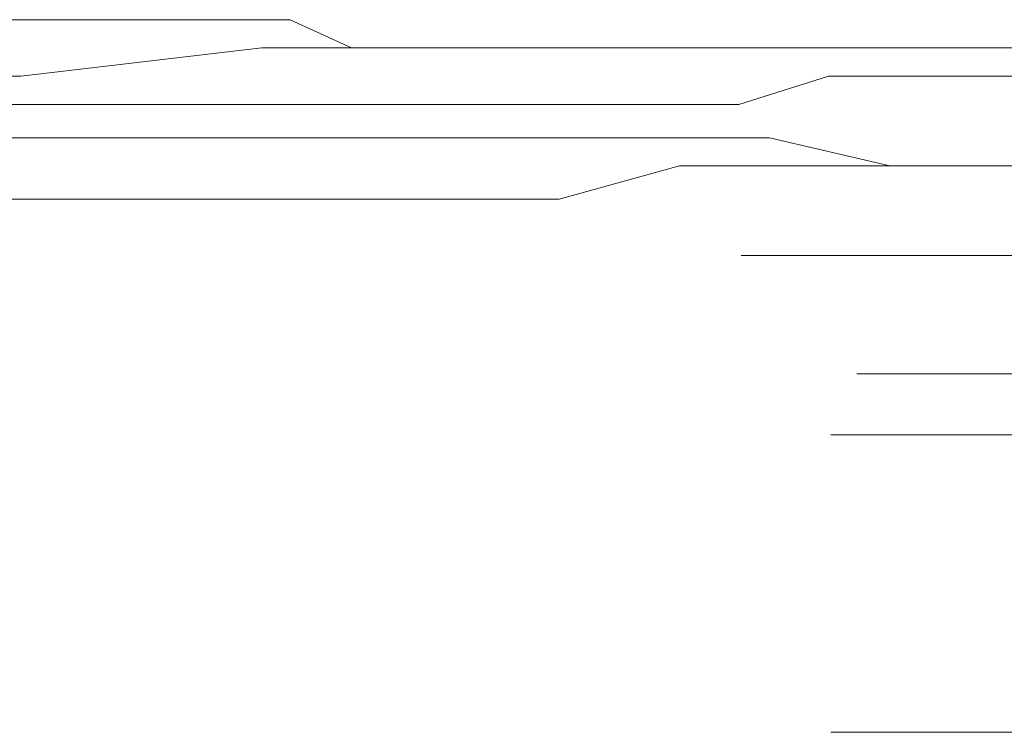
# Model space of a CAD drawing. Units: inches. Extents: x 264.5 to 352.7, y 45.4 to 108.2.
# Drawn here: x 300 to 300.1, y 67.1 to 67.2 of the extents above; entities that cross this region are included whole.
import ezdxf

# ---------------------------------------------------------------- set-up
doc = ezdxf.new("R2010")
doc.units = ezdxf.units.IN
doc.header["$MEASUREMENT"] = 0
for name, pattern in [('AI-Linetype-1169', [0.352778, 0.176389, -0.176389]), ('AI-Linetype-1170', [0.352778, 0.176389, -0.176389]), ('AI-Linetype-1171', [0.352778, 0.176389, -0.176389]), ('AI-Linetype-1172', [0.352778, 0.176389, -0.176389]), ('AI-Linetype-1173', [0.352778, 0.176389, -0.176389]), ('AI-Linetype-1174', [0.352778, 0.176389, -0.176389]), ('AI-Linetype-1175', [0.352778, 0.176389, -0.176389]), ('AI-Linetype-1176', [0.352778, 0.176389, -0.176389]), ('AI-Linetype-1332', [0.352778, 0.176389, -0.176389]), ('AI-Linetype-1333', [0.352778, 0.176389, -0.176389]), ('AI-Linetype-1334', [0.352778, 0.176389, -0.176389]), ('AI-Linetype-1335', [0.352778, 0.176389, -0.176389]), ('AI-Linetype-1336', [0.352778, 0.176389, -0.176389]), ('AI-Linetype-1337', [0.352778, 0.176389, -0.176389]), ('AI-Linetype-1338', [0.352778, 0.176389, -0.176389]), ('AI-Linetype-1341', [0.352778, 0.176389, -0.176389]), ('AI-Linetype-1342', [0.352778, 0.176389, -0.176389]), ('AI-Linetype-1343', [0.352778, 0.176389, -0.176389]), ('AI-Linetype-1344', [0.352778, 0.176389, -0.176389]), ('AI-Linetype-1345', [0.352778, 0.176389, -0.176389]), ('AI-Linetype-1346', [0.352778, 0.176389, -0.176389]), ('AI-Linetype-1347', [0.352778, 0.176389, -0.176389]), ('AI-Linetype-1348', [0.352778, 0.176389, -0.176389]), ('AI-Linetype-1349', [0.352778, 0.176389, -0.176389]), ('AI-Linetype-142', [0.352778, 0.176389, -0.176389]), ('AI-Linetype-143', [0.352778, 0.176389, -0.176389]), ('AI-Linetype-144', [0.352778, 0.176389, -0.176389]), ('AI-Linetype-1532', [0.352778, 0.176389, -0.176389]), ('AI-Linetype-1533', [0.352778, 0.176389, -0.176389]), ('AI-Linetype-1534', [0.352778, 0.176389, -0.176389]), ('AI-Linetype-1535', [0.352778, 0.176389, -0.176389]), ('AI-Linetype-1536', [0.352778, 0.176389, -0.176389]), ('AI-Linetype-1537', [0.352778, 0.176389, -0.176389]), ('AI-Linetype-1538', [0.352778, 0.176389, -0.176389]), ('AI-Linetype-1539', [0.352778, 0.176389, -0.176389]), ('AI-Linetype-1720', [0.352778, 0.176389, -0.176389]), ('AI-Linetype-1721', [0.352778, 0.176389, -0.176389]), ('AI-Linetype-1722', [0.352778, 0.176389, -0.176389]), ('AI-Linetype-1723', [0.352778, 0.176389, -0.176389]), ('AI-Linetype-1724', [0.352778, 0.176389, -0.176389]), ('AI-Linetype-1725', [0.352778, 0.176389, -0.176389]), ('AI-Linetype-1726', [0.352778, 0.176389, -0.176389]), ('AI-Linetype-1727', [0.352778, 0.176389, -0.176389]), ('AI-Linetype-1728', [0.352778, 0.176389, -0.176389]), ('AI-Linetype-2030', [0.352778, 0.176389, -0.176389]), ('AI-Linetype-219', [0.352778, 0.176389, -0.176389]), ('AI-Linetype-230', [0.352778, 0.176389, -0.176389]), ('AI-Linetype-237', [0.352778, 0.176389, -0.176389]), ('AI-Linetype-247', [0.352778, 0.176389, -0.176389]), ('AI-Linetype-421', [0.352778, 0.176389, -0.176389]), ('AI-Linetype-422', [0.352778, 0.176389, -0.176389])]:
    doc.linetypes.add(name, pattern=pattern)
doc.layers.add('图层 1', color=7, linetype='Continuous')

msp = doc.modelspace()

# ---------------------------------------------------------------- linework, layer by layer
at = {"layer": '图层 1', "color": 7, "linetype": 'AI-Linetype-1332', "lineweight": 5}
msp.add_lwpolyline([(299.96791, 67.15938), (299.95068, 67.15938)], dxfattribs=at)
at = {"layer": '图层 1', "color": 7, "linetype": 'AI-Linetype-1333', "lineweight": 5}
msp.add_lwpolyline([(299.98548, 67.15938), (299.96791, 67.15938)], dxfattribs=at)
at = {"layer": '图层 1', "color": 7, "linetype": 'AI-Linetype-421', "lineweight": 5}
msp.add_lwpolyline([(300.00718, 67.15938), (299.99857, 67.15938), (299.99409, 67.15938), (299.98548, 67.15938)], dxfattribs=at)
at = {"layer": '图层 1', "color": 7, "linetype": 'AI-Linetype-422', "lineweight": 5}
msp.add_lwpolyline([(300.03302, 67.15525), (300.02475, 67.15525), (300.01614, 67.15525), (300.00718, 67.15938)], dxfattribs=at)
at = {"layer": '图层 1', "color": 7, "linetype": 'AI-Linetype-247', "lineweight": 5}
msp.add_lwpolyline([(299.96791, 67.15111), (300.00305, 67.15525)], dxfattribs=at)
at = {"layer": '图层 1', "color": 7, "linetype": 'AI-Linetype-1538', "lineweight": 5}
msp.add_lwpolyline([(300.00305, 67.15525), (300.02062, 67.15525)], dxfattribs=at)
at = {"layer": '图层 1', "color": 7, "linetype": 'AI-Linetype-1537', "lineweight": 5}
msp.add_lwpolyline([(300.02062, 67.15525), (300.0375, 67.15525)], dxfattribs=at)
at = {"layer": '图层 1', "color": 7, "linetype": 'AI-Linetype-1334', "lineweight": 5}
msp.add_lwpolyline([(300.06403, 67.15525), (300.03302, 67.15525)], dxfattribs=at)
at = {"layer": '图层 1', "color": 7, "linetype": 'AI-Linetype-1536', "lineweight": 5}
msp.add_lwpolyline([(300.0375, 67.15525), (300.05507, 67.15525)], dxfattribs=at)
at = {"layer": '图层 1', "color": 7, "linetype": 'AI-Linetype-1535', "lineweight": 5}
msp.add_lwpolyline([(300.05507, 67.15525), (300.07264, 67.15525)], dxfattribs=at)
at = {"layer": '图层 1', "color": 7, "linetype": 'AI-Linetype-1335', "lineweight": 5}
msp.add_lwpolyline([(300.07712, 67.15525), (300.06403, 67.15525)], dxfattribs=at)
at = {"layer": '图层 1', "color": 7, "linetype": 'AI-Linetype-1534', "lineweight": 5}
msp.add_lwpolyline([(300.07264, 67.15525), (300.08573, 67.15525)], dxfattribs=at)
at = {"layer": '图层 1', "color": 7, "linetype": 'AI-Linetype-1336', "lineweight": 5}
msp.add_lwpolyline([(300.09469, 67.15525), (300.07712, 67.15525)], dxfattribs=at)
at = {"layer": '图层 1', "color": 7, "linetype": 'AI-Linetype-1533', "lineweight": 5}
msp.add_lwpolyline([(300.08573, 67.15525), (300.1033, 67.15525)], dxfattribs=at)
at = {"layer": '图层 1', "color": 7, "linetype": 'AI-Linetype-1337', "lineweight": 5}
msp.add_lwpolyline([(300.10744, 67.15525), (300.09469, 67.15525)], dxfattribs=at)
at = {"layer": '图层 1', "color": 7, "linetype": 'AI-Linetype-1532', "lineweight": 5}
msp.add_lwpolyline([(300.1033, 67.15525), (300.12053, 67.15525)], dxfattribs=at)
at = {"layer": '图层 1', "color": 7, "linetype": 'AI-Linetype-1338', "lineweight": 5}
msp.add_lwpolyline([(300.12053, 67.15525), (300.10744, 67.15525)], dxfattribs=at)
at = {"layer": '图层 1', "color": 7, "linetype": 'AI-Linetype-1539', "lineweight": 5}
msp.add_lwpolyline([(299.95068, 67.15111), (299.96791, 67.15111)], dxfattribs=at)
at = {"layer": '图层 1', "color": 7, "linetype": 'AI-Linetype-1171', "lineweight": 5}
msp.add_lwpolyline([(300.07264, 67.14698), (300.08573, 67.15111)], dxfattribs=at)
at = {"layer": '图层 1', "color": 7, "linetype": 'AI-Linetype-1170', "lineweight": 5}
msp.add_lwpolyline([(300.08573, 67.15111), (300.1033, 67.15111)], dxfattribs=at)
at = {"layer": '图层 1', "color": 7, "linetype": 'AI-Linetype-1169', "lineweight": 5}
msp.add_lwpolyline([(300.1033, 67.15111), (300.12053, 67.15111)], dxfattribs=at)
at = {"layer": '图层 1', "color": 7, "linetype": 'AI-Linetype-1176', "lineweight": 5}
msp.add_lwpolyline([(299.95068, 67.14698), (299.96791, 67.14698)], dxfattribs=at)
at = {"layer": '图层 1', "color": 7, "linetype": 'AI-Linetype-237', "lineweight": 5}
msp.add_lwpolyline([(299.96791, 67.14698), (300.00305, 67.14698)], dxfattribs=at)
at = {"layer": '图层 1', "color": 7, "linetype": 'AI-Linetype-1175', "lineweight": 5}
msp.add_lwpolyline([(300.00305, 67.14698), (300.02062, 67.14698)], dxfattribs=at)
at = {"layer": '图层 1', "color": 7, "linetype": 'AI-Linetype-1174', "lineweight": 5}
msp.add_lwpolyline([(300.02062, 67.14698), (300.0375, 67.14698)], dxfattribs=at)
at = {"layer": '图层 1', "color": 7, "linetype": 'AI-Linetype-1173', "lineweight": 5}
msp.add_lwpolyline([(300.0375, 67.14698), (300.05507, 67.14698)], dxfattribs=at)
at = {"layer": '图层 1', "color": 7, "linetype": 'AI-Linetype-1172', "lineweight": 5}
msp.add_lwpolyline([(300.05507, 67.14698), (300.07264, 67.14698)], dxfattribs=at)
at = {"layer": '图层 1', "color": 7, "linetype": 'AI-Linetype-1720', "lineweight": 5}
msp.add_lwpolyline([(299.96791, 67.14215), (299.95068, 67.14215)], dxfattribs=at)
at = {"layer": '图层 1', "color": 7, "linetype": 'AI-Linetype-219', "lineweight": 5}
msp.add_lwpolyline([(299.96791, 67.14215), (299.99857, 67.14215)], dxfattribs=at)
at = {"layer": '图层 1', "color": 7, "linetype": 'AI-Linetype-1721', "lineweight": 5}
msp.add_lwpolyline([(300.01614, 67.14215), (299.99857, 67.14215)], dxfattribs=at)
at = {"layer": '图层 1', "color": 7, "linetype": 'AI-Linetype-1722', "lineweight": 5}
msp.add_lwpolyline([(300.03302, 67.14215), (300.01614, 67.14215)], dxfattribs=at)
at = {"layer": '图层 1', "color": 7, "linetype": 'AI-Linetype-1723', "lineweight": 5}
msp.add_lwpolyline([(300.04646, 67.14215), (300.03302, 67.14215)], dxfattribs=at)
at = {"layer": '图层 1', "color": 7, "linetype": 'AI-Linetype-1724', "lineweight": 5}
msp.add_lwpolyline([(300.06403, 67.14215), (300.04646, 67.14215)], dxfattribs=at)
at = {"layer": '图层 1', "color": 7, "linetype": 'AI-Linetype-1725', "lineweight": 5}
msp.add_lwpolyline([(300.07712, 67.14215), (300.06403, 67.14215)], dxfattribs=at)
at = {"layer": '图层 1', "color": 7, "linetype": 'AI-Linetype-1726', "lineweight": 5}
msp.add_lwpolyline([(300.09469, 67.13802), (300.07712, 67.14215)], dxfattribs=at)
at = {"layer": '图层 1', "color": 7, "linetype": 'AI-Linetype-1345', "lineweight": 5}
msp.add_lwpolyline([(300.04646, 67.1332), (300.06403, 67.13802)], dxfattribs=at)
at = {"layer": '图层 1', "color": 7, "linetype": 'AI-Linetype-1344', "lineweight": 5}
msp.add_lwpolyline([(300.06403, 67.13802), (300.07712, 67.13802)], dxfattribs=at)
at = {"layer": '图层 1', "color": 7, "linetype": 'AI-Linetype-1343', "lineweight": 5}
msp.add_lwpolyline([(300.07712, 67.13802), (300.09469, 67.13802)], dxfattribs=at)
at = {"layer": '图层 1', "color": 7, "linetype": 'AI-Linetype-1342', "lineweight": 5}
msp.add_lwpolyline([(300.09469, 67.13802), (300.10744, 67.13802)], dxfattribs=at)
at = {"layer": '图层 1', "color": 7, "linetype": 'AI-Linetype-1727', "lineweight": 5}
msp.add_lwpolyline([(300.10744, 67.13802), (300.09469, 67.13802)], dxfattribs=at)
at = {"layer": '图层 1', "color": 7, "linetype": 'AI-Linetype-1341', "lineweight": 5}
msp.add_lwpolyline([(300.10744, 67.13802), (300.12053, 67.13802)], dxfattribs=at)
at = {"layer": '图层 1', "color": 7, "linetype": 'AI-Linetype-1728', "lineweight": 5}
msp.add_lwpolyline([(300.12053, 67.13802), (300.10744, 67.13802)], dxfattribs=at)
at = {"layer": '图层 1', "color": 7, "linetype": 'AI-Linetype-1349', "lineweight": 5}
msp.add_lwpolyline([(299.95068, 67.1332), (299.96791, 67.1332)], dxfattribs=at)
at = {"layer": '图层 1', "color": 7, "linetype": 'AI-Linetype-230', "lineweight": 5}
msp.add_lwpolyline([(299.96791, 67.1332), (299.99857, 67.1332)], dxfattribs=at)
at = {"layer": '图层 1', "color": 7, "linetype": 'AI-Linetype-1348', "lineweight": 5}
msp.add_lwpolyline([(299.99857, 67.1332), (300.01614, 67.1332)], dxfattribs=at)
at = {"layer": '图层 1', "color": 7, "linetype": 'AI-Linetype-1347', "lineweight": 5}
msp.add_lwpolyline([(300.01614, 67.1332), (300.03302, 67.1332)], dxfattribs=at)
at = {"layer": '图层 1', "color": 7, "linetype": 'AI-Linetype-1346', "lineweight": 5}
msp.add_lwpolyline([(300.03302, 67.1332), (300.04646, 67.1332)], dxfattribs=at)
at = {"layer": '图层 1', "color": 7, "linetype": 'AI-Linetype-144', "lineweight": 5}
msp.add_lwpolyline([(299.72021, 67.12493), (300.20769, 67.12493)], dxfattribs=at)
at = {"layer": '图层 1', "color": 7, "linetype": 'AI-Linetype-2030', "lineweight": 5}
msp.add_lwpolyline([(299.73709, 67.1077), (300.22939, 67.1077)], dxfattribs=at)
at = {"layer": '图层 1', "color": 7, "linetype": 'AI-Linetype-142', "lineweight": 5}
msp.add_lwpolyline([(299.7333, 67.09875), (300.23353, 67.09875)], dxfattribs=at)
at = {"layer": '图层 1', "color": 7, "linetype": 'AI-Linetype-143', "lineweight": 5}
msp.add_lwpolyline([(299.7333, 67.05534), (300.23353, 67.05534)], dxfattribs=at)

doc.saveas('drawing.dxf')
